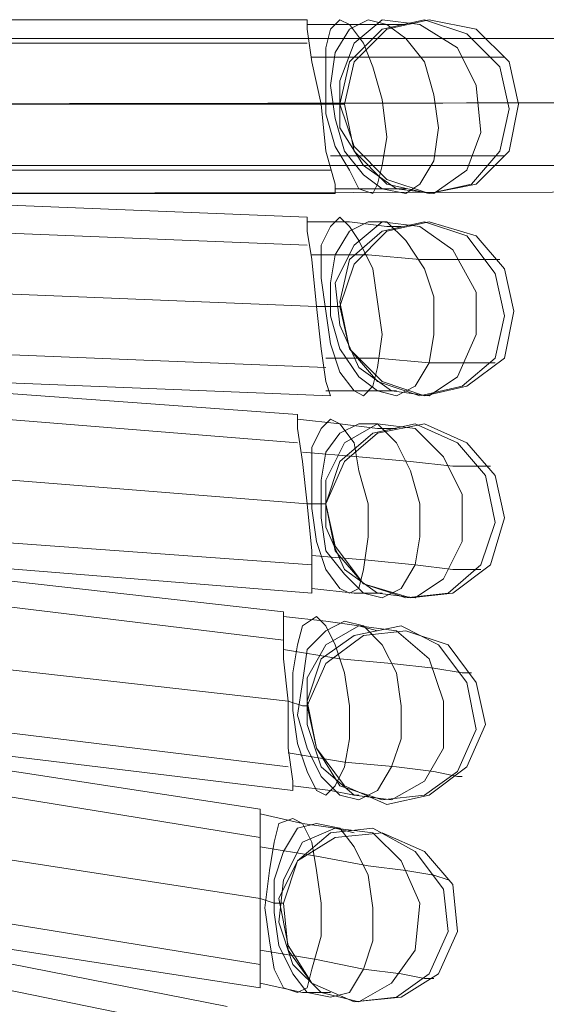
# Model space of a CAD drawing. Units: millimetres. Extents: x 1940 to 4442, y -2079 to 424.
# Drawn here: x 3621 to 3668, y -908 to -819 of the extents above; entities that cross this region are included whole.
import ezdxf

# ---------------------------------------------------------------- set-up
doc = ezdxf.new("R2010")
doc.units = ezdxf.units.MM

msp = doc.modelspace()

# ---------------------------------------------------------------- linework, layer by layer
at = {"lineweight": 0}
for points in [[(3646.455, -818.84), (3593.466, -818.84)], [(3646.455, -818.84), (3593.466, -818.84)], [(3646.455, -818.84), (3646.455, -819.688), (3646.879, -822.655), (3647.726, -826.47)], [(3647.726, -826.47), (3646.879, -822.655), (3646.455, -819.688), (3646.455, -818.84)], [(3647.726, -826.47), (3646.879, -822.655), (3646.455, -819.688), (3646.455, -818.84)], [(3646.455, -818.84), (3646.455, -819.688), (3646.879, -822.655), (3647.726, -826.47)], [(3655.357, -819.264), (3653.661, -819.264), (3650.27, -819.264), (3646.455, -819.264)], [(3655.357, -819.264), (3653.661, -819.264), (3650.27, -819.264), (3646.455, -819.264)], [(3657.476, -818.84), (3653.661, -819.688), (3650.694, -822.655), (3649.846, -826.47)], [(3657.476, -818.84), (3653.661, -819.688), (3650.694, -822.655), (3649.846, -826.47)], [(3665.531, -826.47), (3664.683, -822.655), (3661.715, -819.688), (3657.476, -818.84)], [(3665.531, -826.47), (3664.683, -822.655), (3661.715, -819.688), (3657.476, -818.84)], [(3841.876, -820.536), (3591.347, -820.536)], [(3853.322, -820.536), (3602.792, -820.536)], [(3646.455, -820.96), (3593.89, -820.96)], [(3646.455, -820.96), (3593.89, -820.96)], [(3646.455, -820.96), (3593.89, -820.96)], [(3646.455, -820.96), (3593.89, -820.96)], [(3664.259, -822.231), (3662.987, -822.231), (3660.444, -822.231), (3656.628, -822.231), (3651.966, -822.231), (3646.879, -822.231)], [(3664.259, -822.231), (3662.987, -822.231), (3660.444, -822.231), (3656.628, -822.231), (3651.966, -822.231), (3646.879, -822.231)], [(3839.757, -826.047), (3589.227, -826.47)], [(3647.726, -826.47), (3594.738, -826.47)], [(3647.726, -826.47), (3594.738, -826.47)], [(3647.726, -826.47), (3594.738, -826.47)], [(3647.726, -826.47), (3594.738, -826.47)], [(3855.865, -826.047), (3604.912, -826.47)], [(3649.846, -826.47), (3648.998, -826.47), (3647.726, -826.47)], [(3648.998, -834.525), (3648.998, -833.677), (3648.15, -830.71), (3647.726, -826.47)], [(3647.726, -826.47), (3648.15, -830.71), (3648.998, -833.677), (3648.998, -834.525)], [(3647.726, -826.47), (3648.15, -830.71), (3648.998, -833.677), (3648.998, -834.525)], [(3648.998, -834.525), (3648.998, -833.677), (3648.15, -830.71), (3647.726, -826.47)], [(3649.846, -826.47), (3648.998, -826.47), (3647.726, -826.47)], [(3649.846, -826.47), (3650.694, -830.71), (3653.661, -833.677), (3657.476, -834.525)], [(3649.846, -826.47), (3650.694, -830.71), (3653.661, -833.677), (3657.476, -834.525)], [(3657.476, -834.525), (3661.715, -833.677), (3664.683, -830.71), (3665.531, -826.47)], [(3657.476, -834.525), (3661.715, -833.677), (3664.683, -830.71), (3665.531, -826.47)], [(3664.259, -831.133), (3663.411, -831.133), (3661.291, -831.133), (3657.9, -831.133), (3653.661, -831.133), (3648.574, -831.133)], [(3664.259, -831.133), (3663.411, -831.133), (3661.291, -831.133), (3657.9, -831.133), (3653.661, -831.133), (3648.574, -831.133)], [(3841.876, -831.981), (3591.347, -831.981)], [(3853.322, -831.981), (3602.792, -831.981)], [(3648.574, -832.405), (3596.01, -832.405)], [(3648.574, -832.405), (3596.01, -832.405)], [(3648.574, -832.405), (3596.01, -832.405)], [(3648.574, -832.405), (3596.01, -832.405)], [(3646.455, -836.644), (3593.466, -834.525)], [(3646.455, -836.644), (3593.466, -834.525)], [(3648.998, -834.525), (3596.01, -834.525)], [(3648.998, -834.525), (3596.01, -834.525)], [(3847.811, -834.101), (3596.858, -834.525)], [(3655.357, -834.101), (3654.933, -834.101), (3652.389, -834.101), (3648.998, -834.101)], [(3655.357, -834.101), (3654.933, -834.101), (3652.389, -834.101), (3648.998, -834.101)], [(3646.455, -839.188), (3593.89, -837.068)], [(3646.455, -839.188), (3593.89, -837.068)], [(3646.455, -839.188), (3593.89, -837.068)], [(3646.455, -839.188), (3593.89, -837.068)], [(3646.455, -836.644), (3646.455, -837.916), (3646.879, -840.459), (3647.303, -844.699)], [(3647.303, -844.699), (3646.879, -840.459), (3646.455, -837.916), (3646.455, -836.644)], [(3647.303, -844.699), (3646.879, -840.459), (3646.455, -837.916), (3646.455, -836.644)], [(3646.455, -836.644), (3646.455, -837.916), (3646.879, -840.459), (3647.303, -844.699)], [(3654.933, -837.492), (3653.661, -837.492), (3650.27, -837.068), (3646.455, -837.068)], [(3654.933, -837.492), (3653.661, -837.492), (3650.27, -837.068), (3646.455, -837.068)], [(3657.476, -837.068), (3653.661, -837.916), (3650.694, -840.883), (3649.422, -844.699)], [(3657.476, -837.068), (3653.661, -837.916), (3650.694, -840.883), (3649.422, -844.699)], [(3665.107, -845.122), (3664.259, -841.307), (3661.715, -838.34), (3657.476, -837.068)], [(3665.107, -845.122), (3664.259, -841.307), (3661.715, -838.34), (3657.476, -837.068)], [(3663.835, -840.459), (3662.987, -840.459), (3660.444, -840.459), (3656.628, -840.459), (3651.966, -840.036), (3646.879, -840.036)], [(3663.835, -840.459), (3662.987, -840.459), (3660.444, -840.459), (3656.628, -840.459), (3651.966, -840.036), (3646.879, -840.036)], [(3647.303, -844.699), (3594.738, -842.579)], [(3647.303, -844.699), (3594.738, -842.579)], [(3647.303, -844.699), (3594.738, -842.579)], [(3647.303, -844.699), (3594.738, -842.579)], [(3649.422, -844.699), (3648.574, -844.699), (3647.303, -844.699)], [(3648.574, -852.753), (3648.15, -851.481), (3647.726, -848.514), (3647.303, -844.699)], [(3647.303, -844.699), (3647.726, -848.514), (3648.15, -851.481), (3648.574, -852.753)], [(3647.303, -844.699), (3647.726, -848.514), (3648.15, -851.481), (3648.574, -852.753)], [(3648.574, -852.753), (3648.15, -851.481), (3647.726, -848.514), (3647.303, -844.699)], [(3649.422, -844.699), (3648.574, -844.699), (3647.303, -844.699)], [(3649.422, -844.699), (3650.27, -848.514), (3653.237, -851.481), (3657.052, -852.753)], [(3649.422, -844.699), (3650.27, -848.514), (3653.237, -851.481), (3657.052, -852.753)], [(3657.052, -852.753), (3660.868, -851.905), (3664.259, -849.361), (3665.107, -845.122)], [(3657.052, -852.753), (3660.868, -851.905), (3664.259, -849.361), (3665.107, -845.122)], [(3648.15, -850.209), (3595.162, -848.09)], [(3648.15, -850.209), (3595.162, -848.09)], [(3648.15, -850.209), (3595.162, -848.09)], [(3648.15, -850.209), (3595.162, -848.09)], [(3663.411, -849.785), (3662.987, -849.785), (3660.868, -849.785), (3657.476, -849.785), (3652.813, -849.361), (3648.15, -849.361)], [(3663.411, -849.785), (3662.987, -849.785), (3660.868, -849.785), (3657.476, -849.785), (3652.813, -849.361), (3648.15, -849.361)], [(3645.607, -854.448), (3593.042, -850.633)], [(3645.607, -854.448), (3593.042, -850.633)], [(3648.574, -852.753), (3595.586, -850.633)], [(3648.574, -852.753), (3595.586, -850.633)], [(3654.509, -852.329), (3654.085, -852.329), (3651.966, -852.329), (3648.15, -852.329)], [(3654.509, -852.329), (3654.085, -852.329), (3651.966, -852.329), (3648.15, -852.329)], [(3645.607, -856.992), (3593.042, -852.753)], [(3645.607, -856.992), (3593.042, -852.753)], [(3645.607, -856.992), (3593.042, -852.753)], [(3645.607, -856.992), (3593.042, -852.753)], [(3645.607, -854.448), (3645.607, -855.72), (3646.031, -858.687), (3646.455, -862.503)], [(3646.455, -862.503), (3646.031, -858.687), (3645.607, -855.72), (3645.607, -854.448)], [(3646.455, -862.503), (3646.031, -858.687), (3645.607, -855.72), (3645.607, -854.448)], [(3645.607, -854.448), (3645.607, -855.72), (3646.031, -858.687), (3646.455, -862.503)], [(3654.509, -855.72), (3652.813, -855.72), (3649.422, -855.296), (3645.607, -854.872)], [(3654.509, -855.72), (3652.813, -855.72), (3649.422, -855.296), (3645.607, -854.872)], [(3657.052, -855.296), (3652.813, -856.144), (3649.846, -858.687), (3648.15, -862.503)], [(3657.052, -855.296), (3652.813, -856.144), (3649.846, -858.687), (3648.15, -862.503)], [(3664.259, -863.774), (3663.411, -859.959), (3660.868, -856.992), (3657.052, -855.296)], [(3664.259, -863.774), (3663.411, -859.959), (3660.868, -856.992), (3657.052, -855.296)], [(3662.987, -859.111), (3662.139, -859.111), (3659.596, -859.111), (3655.781, -858.687), (3651.118, -858.264), (3646.031, -857.84)], [(3662.987, -859.111), (3662.139, -859.111), (3659.596, -859.111), (3655.781, -858.687), (3651.118, -858.264), (3646.031, -857.84)], [(3646.455, -862.503), (3593.466, -858.264)], [(3646.455, -862.503), (3593.466, -858.264)], [(3646.455, -862.503), (3593.466, -858.264)], [(3646.455, -862.503), (3593.466, -858.264)], [(3648.15, -862.503), (3647.726, -862.503), (3646.455, -862.503)], [(3646.879, -870.557), (3646.879, -869.285), (3646.879, -866.742), (3646.455, -862.503)], [(3646.455, -862.503), (3646.879, -866.742), (3646.879, -869.285), (3646.879, -870.557)], [(3646.455, -862.503), (3646.879, -866.742), (3646.879, -869.285), (3646.879, -870.557)], [(3646.879, -870.557), (3646.879, -869.285), (3646.879, -866.742), (3646.455, -862.503)], [(3648.15, -862.503), (3647.726, -862.503), (3646.455, -862.503)], [(3648.15, -862.503), (3648.998, -866.742), (3651.542, -869.709), (3655.781, -870.981)], [(3648.15, -862.503), (3648.998, -866.742), (3651.542, -869.709), (3655.781, -870.981)], [(3655.781, -870.981), (3659.596, -870.557), (3662.987, -868.013), (3664.259, -863.774)], [(3655.781, -870.981), (3659.596, -870.557), (3662.987, -868.013), (3664.259, -863.774)], [(3646.879, -868.013), (3594.314, -864.198)], [(3646.879, -868.013), (3594.314, -864.198)], [(3646.879, -868.013), (3594.314, -864.198)], [(3646.879, -868.013), (3594.314, -864.198)], [(3644.335, -872.253), (3591.771, -866.318)], [(3644.335, -872.253), (3591.771, -866.318)], [(3646.879, -870.557), (3594.314, -866.318)], [(3646.879, -870.557), (3594.314, -866.318)], [(3662.139, -868.437), (3661.715, -868.437), (3659.596, -868.437), (3656.205, -868.013), (3651.966, -867.59), (3646.879, -867.166)], [(3662.139, -868.437), (3661.715, -868.437), (3659.596, -868.437), (3656.205, -868.013), (3651.966, -867.59), (3646.879, -867.166)], [(3644.335, -874.796), (3591.771, -868.437)], [(3644.335, -874.796), (3591.771, -868.437)], [(3644.335, -874.796), (3591.771, -868.437)], [(3644.335, -874.796), (3591.771, -868.437)], [(3653.237, -870.557), (3652.813, -870.557), (3650.694, -870.557), (3646.879, -870.133)], [(3653.237, -870.557), (3652.813, -870.557), (3650.694, -870.557), (3646.879, -870.133)], [(3644.335, -872.253), (3644.335, -873.524), (3644.335, -876.492), (3644.759, -880.307)], [(3644.759, -880.307), (3644.335, -876.492), (3644.335, -873.524), (3644.335, -872.253)], [(3644.759, -880.307), (3644.335, -876.492), (3644.335, -873.524), (3644.335, -872.253)], [(3644.335, -872.253), (3644.335, -873.524), (3644.335, -876.492), (3644.759, -880.307)], [(3652.813, -873.948), (3651.118, -873.524), (3648.15, -873.1), (3644.335, -872.676)], [(3652.813, -873.948), (3651.118, -873.524), (3648.15, -873.1), (3644.335, -872.676)], [(3644.759, -880.307), (3592.195, -874.372)], [(3644.759, -880.307), (3592.195, -874.372)], [(3644.759, -880.307), (3592.195, -874.372)], [(3644.759, -880.307), (3592.195, -874.372)], [(3655.357, -873.948), (3651.542, -874.372), (3648.15, -876.915), (3646.455, -880.731)], [(3655.357, -873.948), (3651.542, -874.372), (3648.15, -876.915), (3646.455, -880.731)], [(3662.563, -882.426), (3661.715, -878.611), (3659.172, -875.22), (3655.357, -873.948)], [(3662.563, -882.426), (3661.715, -878.611), (3659.172, -875.22), (3655.357, -873.948)], [(3661.291, -877.763), (3660.444, -877.763), (3657.9, -877.339), (3654.085, -876.915), (3649.422, -876.492), (3644.335, -875.644)], [(3661.291, -877.763), (3660.444, -877.763), (3657.9, -877.339), (3654.085, -876.915), (3649.422, -876.492), (3644.335, -875.644)], [(3644.759, -886.241), (3592.618, -879.883)], [(3644.759, -886.241), (3592.618, -879.883)], [(3644.759, -886.241), (3592.618, -879.883)], [(3644.759, -886.241), (3592.618, -879.883)], [(3646.455, -880.731), (3646.031, -880.731), (3644.759, -880.307)], [(3645.183, -888.361), (3645.183, -887.513), (3644.759, -884.546), (3644.759, -880.307)], [(3644.759, -880.307), (3644.759, -884.546), (3645.183, -887.513), (3645.183, -888.361)], [(3644.759, -880.307), (3644.759, -884.546), (3645.183, -887.513), (3645.183, -888.361)], [(3645.183, -888.361), (3645.183, -887.513), (3644.759, -884.546), (3644.759, -880.307)], [(3646.455, -880.731), (3646.031, -880.731), (3644.759, -880.307)], [(3646.455, -880.731), (3647.303, -884.546), (3649.846, -887.937), (3653.661, -889.633)], [(3646.455, -880.731), (3647.303, -884.546), (3649.846, -887.937), (3653.661, -889.633)], [(3642.216, -890.057), (3589.651, -882.002)], [(3642.216, -890.057), (3589.651, -882.002)], [(3645.183, -888.361), (3592.618, -882.002)], [(3645.183, -888.361), (3592.618, -882.002)], [(3653.661, -889.633), (3657.476, -888.785), (3660.868, -886.241), (3662.563, -882.426)], [(3653.661, -889.633), (3657.476, -888.785), (3660.868, -886.241), (3662.563, -882.426)], [(3642.216, -892.6), (3590.075, -884.122)], [(3642.216, -892.6), (3590.075, -884.122)], [(3642.216, -892.6), (3590.075, -884.122)], [(3642.216, -892.6), (3590.075, -884.122)], [(3660.444, -887.089), (3660.02, -887.089), (3657.9, -886.665), (3654.509, -886.241), (3649.846, -885.818), (3644.759, -884.97)], [(3660.444, -887.089), (3660.02, -887.089), (3657.9, -886.665), (3654.509, -886.241), (3649.846, -885.818), (3644.759, -884.97)], [(3651.118, -888.785), (3650.694, -888.785), (3648.574, -888.361), (3645.183, -887.937)], [(3651.118, -888.785), (3650.694, -888.785), (3648.574, -888.361), (3645.183, -887.937)], [(3642.216, -898.111), (3590.075, -890.057)], [(3642.216, -898.111), (3590.075, -890.057)], [(3642.216, -898.111), (3590.075, -890.057)], [(3642.216, -898.111), (3590.075, -890.057)], [(3642.216, -890.057), (3642.216, -891.328), (3642.216, -894.296), (3642.216, -898.111)], [(3642.216, -898.111), (3642.216, -894.296), (3642.216, -891.328), (3642.216, -890.057)], [(3642.216, -898.111), (3642.216, -894.296), (3642.216, -891.328), (3642.216, -890.057)], [(3642.216, -890.057), (3642.216, -891.328), (3642.216, -894.296), (3642.216, -898.111)], [(3650.694, -892.176), (3648.998, -891.752), (3646.031, -891.328), (3642.216, -890.481)], [(3650.694, -892.176), (3648.998, -891.752), (3646.031, -891.328), (3642.216, -890.481)], [(3653.237, -892.176), (3648.998, -892.6), (3645.607, -894.72), (3644.335, -898.535)], [(3653.237, -892.176), (3648.998, -892.6), (3645.607, -894.72), (3644.335, -898.535)], [(3660.02, -901.078), (3659.596, -896.839), (3657.052, -893.872), (3653.237, -892.176)], [(3660.02, -901.078), (3659.596, -896.839), (3657.052, -893.872), (3653.237, -892.176)], [(3659.172, -896.415), (3657.9, -895.991), (3655.357, -895.567), (3651.966, -895.144), (3647.303, -894.296), (3642.216, -893.448)], [(3659.172, -896.415), (3657.9, -895.991), (3655.357, -895.567), (3651.966, -895.144), (3647.303, -894.296), (3642.216, -893.448)], [(3642.216, -904.046), (3590.075, -895.567)], [(3642.216, -904.046), (3590.075, -895.567)], [(3642.216, -904.046), (3590.075, -895.567)], [(3642.216, -904.046), (3590.075, -895.567)], [(3639.248, -907.861), (3587.532, -897.687)], [(3639.248, -907.861), (3587.532, -897.687)], [(3642.216, -906.165), (3590.075, -898.111)], [(3642.216, -906.165), (3590.075, -898.111)], [(3644.335, -898.535), (3643.487, -898.535), (3642.216, -898.111)], [(3642.216, -906.165), (3642.216, -905.317), (3642.216, -902.35), (3642.216, -898.111)], [(3642.216, -898.111), (3642.216, -902.35), (3642.216, -905.317), (3642.216, -906.165)], [(3642.216, -898.111), (3642.216, -902.35), (3642.216, -905.317), (3642.216, -906.165)], [(3642.216, -906.165), (3642.216, -905.317), (3642.216, -902.35), (3642.216, -898.111)], [(3644.335, -898.535), (3643.487, -898.535), (3642.216, -898.111)], [(3644.335, -898.535), (3644.759, -902.774), (3646.879, -905.741), (3650.694, -907.437)], [(3644.335, -898.535), (3644.759, -902.774), (3646.879, -905.741), (3650.694, -907.437)], [(3639.248, -910.404), (3587.532, -899.807)], [(3639.248, -910.404), (3587.532, -899.807)], [(3639.248, -910.404), (3587.532, -899.807)], [(3639.248, -910.404), (3587.532, -899.807)], [(3650.694, -907.437), (3654.933, -907.013), (3658.324, -904.893), (3660.02, -901.078)], [(3650.694, -907.437), (3654.933, -907.013), (3658.324, -904.893), (3660.02, -901.078)], [(3657.9, -905.317), (3657.052, -905.317), (3654.933, -904.893), (3651.542, -904.469), (3647.303, -903.622), (3642.216, -902.774)], [(3657.9, -905.317), (3657.052, -905.317), (3654.933, -904.893), (3651.542, -904.469), (3647.303, -903.622), (3642.216, -902.774)], [(3648.574, -906.589), (3648.15, -906.589), (3646.031, -906.589), (3642.216, -905.741)], [(3648.574, -906.589), (3648.15, -906.589), (3646.031, -906.589), (3642.216, -905.741)]]:
    msp.add_lwpolyline(points, dxfattribs=at)
for points in [[(3649.422, -818.84), (3650.27, -819.264), (3651.542, -820.96), (3652.389, -823.079), (3653.237, -826.047), (3653.661, -829.438), (3653.237, -831.981), (3652.813, -833.677), (3652.389, -834.525), (3651.118, -834.101), (3650.27, -832.405), (3648.998, -830.286), (3648.15, -827.318), (3648.15, -823.927), (3648.15, -821.384), (3648.574, -819.688), (3649.422, -818.84)], [(3652.389, -834.525), (3651.118, -834.101), (3650.27, -832.405), (3648.998, -830.286), (3648.15, -827.318), (3648.15, -823.927), (3648.15, -821.384), (3648.574, -819.688), (3649.422, -818.84), (3650.27, -819.264), (3651.542, -820.96), (3652.389, -823.079), (3653.237, -826.047), (3653.661, -829.438), (3653.237, -831.981), (3652.813, -833.677), (3652.389, -834.525)], [(3651.966, -818.84), (3653.661, -819.264), (3655.357, -820.536), (3657.052, -822.655), (3657.9, -825.623), (3658.324, -828.59), (3657.9, -831.557), (3656.628, -833.677), (3655.357, -834.525), (3653.237, -834.101), (3651.542, -832.829), (3649.846, -830.71), (3648.998, -827.742), (3648.574, -824.775), (3648.998, -821.808), (3650.27, -819.688), (3651.966, -818.84)], [(3655.357, -834.525), (3653.237, -834.101), (3651.542, -832.829), (3649.846, -830.71), (3648.998, -827.742), (3648.574, -824.775), (3648.998, -821.808), (3650.27, -819.688), (3651.966, -818.84), (3653.661, -819.264), (3655.357, -820.536), (3657.052, -822.655), (3657.9, -825.623), (3658.324, -828.59), (3657.9, -831.557), (3656.628, -833.677), (3655.357, -834.525)], [(3653.237, -819.688), (3657.052, -818.84), (3660.868, -820.112), (3663.835, -823.079), (3664.683, -826.894), (3663.835, -830.71), (3661.291, -833.677), (3657.476, -834.525), (3653.661, -833.253), (3650.694, -830.286), (3649.422, -826.47), (3650.27, -822.655), (3653.237, -819.688)], [(3653.237, -818.84), (3656.628, -819.264), (3660.02, -821.384), (3661.715, -824.775), (3662.139, -829.014), (3660.868, -832.405), (3657.9, -834.525), (3654.509, -834.101), (3651.542, -831.981), (3649.422, -828.59), (3649.422, -824.351), (3650.694, -820.96), (3653.237, -818.84)], [(3661.291, -833.677), (3657.476, -834.525), (3653.661, -833.253), (3650.694, -830.286), (3649.422, -826.47), (3650.27, -822.655), (3653.237, -819.688), (3657.052, -818.84), (3660.868, -820.112), (3663.835, -823.079), (3664.683, -826.894), (3663.835, -830.71), (3661.291, -833.677)], [(3657.9, -834.525), (3654.509, -834.101), (3651.542, -831.981), (3649.422, -828.59), (3649.422, -824.351), (3650.694, -820.96), (3653.237, -818.84), (3656.628, -819.264), (3660.02, -821.384), (3661.715, -824.775), (3662.139, -829.014), (3660.868, -832.405), (3657.9, -834.525)], [(3649.422, -836.644), (3650.27, -837.492), (3651.118, -838.764), (3652.389, -841.307), (3652.813, -844.275), (3653.237, -847.242), (3652.813, -850.209), (3652.389, -851.905), (3651.542, -852.753), (3650.694, -852.329), (3649.422, -850.633), (3648.574, -848.09), (3648.15, -845.122), (3647.726, -842.155), (3647.726, -839.188), (3648.574, -837.492), (3649.422, -836.644)], [(3651.542, -852.753), (3650.694, -852.329), (3649.422, -850.633), (3648.574, -848.09), (3648.15, -845.122), (3647.726, -842.155), (3647.726, -839.188), (3648.574, -837.492), (3649.422, -836.644), (3650.27, -837.492), (3651.118, -838.764), (3652.389, -841.307), (3652.813, -844.275), (3653.237, -847.242), (3652.813, -850.209), (3652.389, -851.905), (3651.542, -852.753)], [(3651.966, -837.068), (3653.661, -837.068), (3655.357, -838.764), (3657.052, -841.307), (3657.9, -843.851), (3657.9, -847.242), (3657.476, -849.785), (3656.205, -851.905), (3654.509, -852.753), (3652.813, -852.329), (3651.118, -851.057), (3649.422, -848.514), (3648.574, -845.546), (3648.574, -842.579), (3648.998, -840.036), (3650.27, -837.916), (3651.966, -837.068)], [(3654.509, -852.753), (3652.813, -852.329), (3651.118, -851.057), (3649.422, -848.514), (3648.574, -845.546), (3648.574, -842.579), (3648.998, -840.036), (3650.27, -837.916), (3651.966, -837.068), (3653.661, -837.068), (3655.357, -838.764), (3657.052, -841.307), (3657.9, -843.851), (3657.9, -847.242), (3657.476, -849.785), (3656.205, -851.905), (3654.509, -852.753)], [(3653.237, -837.068), (3656.628, -837.492), (3659.596, -839.612), (3661.715, -843.427), (3661.715, -847.242), (3660.02, -851.057), (3657.476, -852.753), (3654.085, -852.329), (3651.118, -850.209), (3649.422, -846.394), (3648.998, -842.579), (3650.694, -839.188), (3653.237, -837.068)], [(3657.476, -852.753), (3654.085, -852.329), (3651.118, -850.209), (3649.422, -846.394), (3648.998, -842.579), (3650.694, -839.188), (3653.237, -837.068), (3656.628, -837.492), (3659.596, -839.612), (3661.715, -843.427), (3661.715, -847.242), (3660.02, -851.057), (3657.476, -852.753)], [(3653.237, -837.916), (3657.052, -837.068), (3660.868, -838.34), (3663.411, -841.731), (3664.259, -845.546), (3663.411, -849.361), (3660.444, -851.905), (3656.628, -852.753), (3652.813, -851.481), (3650.27, -848.514), (3649.422, -844.275), (3650.27, -840.459), (3653.237, -837.916)], [(3660.444, -851.905), (3656.628, -852.753), (3652.813, -851.481), (3650.27, -848.514), (3649.422, -844.275), (3650.27, -840.459), (3653.237, -837.916), (3657.052, -837.068), (3660.868, -838.34), (3663.411, -841.731), (3664.259, -845.546), (3663.411, -849.361), (3660.444, -851.905)], [(3648.574, -854.872), (3649.422, -855.296), (3650.694, -856.992), (3651.118, -859.535), (3651.966, -862.503), (3651.966, -865.47), (3651.542, -868.437), (3651.118, -870.133), (3650.27, -870.557), (3649.422, -870.133), (3648.15, -868.437), (3647.303, -865.894), (3646.879, -862.927), (3646.879, -859.959), (3646.879, -857.416), (3647.726, -855.72), (3648.574, -854.872)], [(3650.27, -870.557), (3649.422, -870.133), (3648.15, -868.437), (3647.303, -865.894), (3646.879, -862.927), (3646.879, -859.959), (3646.879, -857.416), (3647.726, -855.72), (3648.574, -854.872), (3649.422, -855.296), (3650.694, -856.992), (3651.118, -859.535), (3651.966, -862.503), (3651.966, -865.47), (3651.542, -868.437), (3651.118, -870.133), (3650.27, -870.557)], [(3651.118, -855.296), (3652.813, -855.296), (3654.509, -856.992), (3655.781, -859.535), (3656.628, -862.503), (3656.628, -865.47), (3656.205, -868.013), (3654.933, -870.133), (3653.237, -870.981), (3651.542, -870.557), (3649.846, -868.861), (3648.15, -866.742), (3647.726, -863.774), (3647.726, -860.383), (3648.15, -857.84), (3649.422, -856.144), (3651.118, -855.296)], [(3653.237, -870.981), (3651.542, -870.557), (3649.846, -868.861), (3648.15, -866.742), (3647.726, -863.774), (3647.726, -860.383), (3648.15, -857.84), (3649.422, -856.144), (3651.118, -855.296), (3652.813, -855.296), (3654.509, -856.992), (3655.781, -859.535), (3656.628, -862.503), (3656.628, -865.47), (3656.205, -868.013), (3654.933, -870.133), (3653.237, -870.981)], [(3652.389, -856.144), (3656.205, -855.296), (3660.02, -856.992), (3662.563, -859.959), (3663.411, -864.198), (3662.139, -868.013), (3659.172, -870.557), (3655.357, -870.981), (3651.542, -869.709), (3648.998, -866.318), (3648.15, -862.503), (3649.422, -858.687), (3652.389, -856.144)], [(3652.813, -855.296), (3656.205, -855.72), (3658.748, -858.264), (3660.444, -861.655), (3660.444, -865.894), (3658.748, -869.285), (3656.205, -870.981), (3652.813, -870.557), (3649.846, -868.437), (3648.15, -864.622), (3648.15, -860.383), (3649.846, -856.992), (3652.813, -855.296)], [(3659.172, -870.557), (3655.357, -870.981), (3651.542, -869.709), (3648.998, -866.318), (3648.15, -862.503), (3649.422, -858.687), (3652.389, -856.144), (3656.205, -855.296), (3660.02, -856.992), (3662.563, -859.959), (3663.411, -864.198), (3662.139, -868.013), (3659.172, -870.557)], [(3656.205, -870.981), (3652.813, -870.557), (3649.846, -868.437), (3648.15, -864.622), (3648.15, -860.383), (3649.846, -856.992), (3652.813, -855.296), (3656.205, -855.72), (3658.748, -858.264), (3660.444, -861.655), (3660.444, -865.894), (3658.748, -869.285), (3656.205, -870.981)], [(3647.303, -872.676), (3648.15, -873.524), (3648.998, -875.22), (3649.846, -877.763), (3650.27, -880.731), (3650.27, -883.698), (3649.846, -886.241), (3648.998, -887.937), (3648.15, -888.785), (3647.303, -888.361), (3646.455, -886.665), (3645.607, -884.122), (3645.183, -881.155), (3645.183, -877.763), (3645.607, -875.22), (3646.031, -873.524), (3647.303, -872.676)], [(3648.15, -888.785), (3647.303, -888.361), (3646.455, -886.665), (3645.607, -884.122), (3645.183, -881.155), (3645.183, -877.763), (3645.607, -875.22), (3646.031, -873.524), (3647.303, -872.676), (3648.15, -873.524), (3648.998, -875.22), (3649.846, -877.763), (3650.27, -880.731), (3650.27, -883.698), (3649.846, -886.241), (3648.998, -887.937), (3648.15, -888.785)], [(3649.846, -873.1), (3651.542, -873.524), (3653.237, -875.22), (3654.509, -877.763), (3654.933, -880.731), (3654.933, -883.698), (3654.085, -886.241), (3652.813, -888.361), (3651.118, -889.209), (3649.422, -888.785), (3647.726, -887.089), (3646.455, -884.546), (3645.607, -881.578), (3646.031, -878.611), (3646.455, -875.644), (3648.15, -873.948), (3649.846, -873.1)], [(3651.118, -889.209), (3649.422, -888.785), (3647.726, -887.089), (3646.455, -884.546), (3645.607, -881.578), (3646.031, -878.611), (3646.455, -875.644), (3648.15, -873.948), (3649.846, -873.1), (3651.542, -873.524), (3653.237, -875.22), (3654.509, -877.763), (3654.933, -880.731), (3654.933, -883.698), (3654.085, -886.241), (3652.813, -888.361), (3651.118, -889.209)], [(3650.694, -874.372), (3654.933, -873.524), (3658.324, -875.22), (3660.868, -878.611), (3661.715, -882.85), (3660.02, -886.665), (3657.052, -888.785), (3653.237, -889.209), (3649.422, -887.937), (3647.303, -884.546), (3646.455, -880.307), (3647.726, -876.492), (3650.694, -874.372)], [(3651.118, -873.524), (3654.509, -873.948), (3657.476, -876.492), (3658.748, -880.307), (3658.748, -884.546), (3657.052, -887.513), (3654.085, -889.209), (3650.694, -888.785), (3647.726, -886.241), (3646.455, -882.426), (3646.455, -878.187), (3648.15, -875.22), (3651.118, -873.524)], [(3657.052, -888.785), (3653.237, -889.209), (3649.422, -887.937), (3647.303, -884.546), (3646.455, -880.307), (3647.726, -876.492), (3650.694, -874.372), (3654.933, -873.524), (3658.324, -875.22), (3660.868, -878.611), (3661.715, -882.85), (3660.02, -886.665), (3657.052, -888.785)], [(3654.085, -889.209), (3650.694, -888.785), (3647.726, -886.241), (3646.455, -882.426), (3646.455, -878.187), (3648.15, -875.22), (3651.118, -873.524), (3654.509, -873.948), (3657.476, -876.492), (3658.748, -880.307), (3658.748, -884.546), (3657.052, -887.513), (3654.085, -889.209)], [(3645.183, -890.904), (3646.031, -891.328), (3646.879, -893.024), (3647.303, -895.567), (3647.726, -898.535), (3647.726, -901.502), (3646.879, -904.469), (3646.455, -906.165), (3645.607, -906.589), (3644.335, -906.165), (3643.487, -904.469), (3643.063, -901.926), (3642.64, -898.959), (3643.063, -895.567), (3643.487, -893.024), (3643.911, -891.328), (3645.183, -890.904)], [(3645.607, -906.589), (3644.335, -906.165), (3643.487, -904.469), (3643.063, -901.926), (3642.64, -898.959), (3643.063, -895.567), (3643.487, -893.024), (3643.911, -891.328), (3645.183, -890.904), (3646.031, -891.328), (3646.879, -893.024), (3647.303, -895.567), (3647.726, -898.535), (3647.726, -901.502), (3646.879, -904.469), (3646.455, -906.165), (3645.607, -906.589)], [(3647.303, -891.328), (3649.422, -891.752), (3650.694, -893.448), (3651.966, -895.991), (3652.389, -898.959), (3652.389, -901.926), (3651.542, -904.469), (3650.27, -906.589), (3648.574, -907.013), (3646.455, -906.589), (3645.183, -904.893), (3643.911, -902.35), (3643.487, -899.383), (3643.487, -896.415), (3644.335, -893.872), (3645.607, -891.752), (3647.303, -891.328)], [(3648.574, -907.013), (3646.455, -906.589), (3645.183, -904.893), (3643.911, -902.35), (3643.487, -899.383), (3643.487, -896.415), (3644.335, -893.872), (3645.607, -891.752), (3647.303, -891.328), (3649.422, -891.752), (3650.694, -893.448), (3651.966, -895.991), (3652.389, -898.959), (3652.389, -901.926), (3651.542, -904.469), (3650.27, -906.589), (3648.574, -907.013)], [(3648.574, -892.176), (3652.389, -891.752), (3656.205, -893.872), (3658.748, -897.263), (3659.172, -901.078), (3657.476, -904.893), (3654.509, -907.013), (3650.694, -907.437), (3646.879, -905.741), (3644.759, -902.35), (3643.911, -898.111), (3645.607, -894.72), (3648.574, -892.176)], [(3648.998, -891.752), (3652.389, -892.176), (3654.933, -894.72), (3656.628, -898.535), (3656.205, -902.774), (3654.085, -905.741), (3651.118, -907.437), (3647.726, -906.589), (3645.183, -904.046), (3643.911, -900.23), (3644.335, -896.415), (3646.031, -893.024), (3648.998, -891.752)], [(3654.509, -907.013), (3650.694, -907.437), (3646.879, -905.741), (3644.759, -902.35), (3643.911, -898.111), (3645.607, -894.72), (3648.574, -892.176), (3652.389, -891.752), (3656.205, -893.872), (3658.748, -897.263), (3659.172, -901.078), (3657.476, -904.893), (3654.509, -907.013)], [(3651.118, -907.437), (3647.726, -906.589), (3645.183, -904.046), (3643.911, -900.23), (3644.335, -896.415), (3646.031, -893.024), (3648.998, -891.752), (3652.389, -892.176), (3654.933, -894.72), (3656.628, -898.535), (3656.205, -902.774), (3654.085, -905.741), (3651.118, -907.437)]]:
    msp.add_lwpolyline(points, close=True, dxfattribs=at)

doc.saveas('drawing.dxf')
